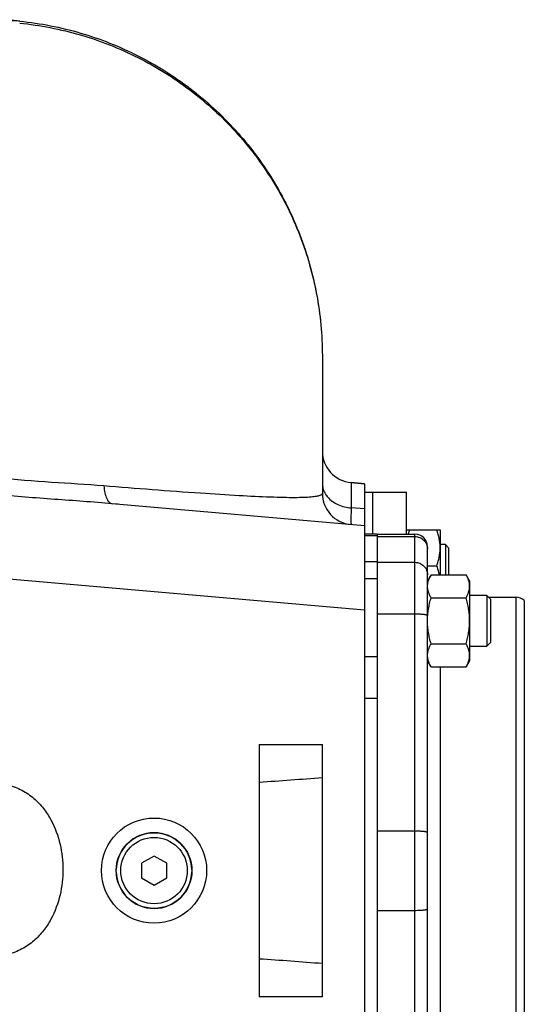
# Model space of a CAD drawing. Units: millimetres. Extents: x -1595 to 1465, y -592 to 1177.
# Drawn here: x 719 to 838, y -411 to -177 of the extents above; entities that cross this region are included whole.
import ezdxf

# ---------------------------------------------------------------- set-up
doc = ezdxf.new("R2010")
doc.units = ezdxf.units.MM
doc.header["$LTSCALE"] = 19.36
doc.layers.get('0').update_dxf_attribs({"linetype": 'CONTINUOUS'})
doc.layers.add('02___PRT_ALL_AXES', color=7, linetype='CONTINUOUS')
doc.layers.add('3_ALL_AXES', color=7, linetype='CONTINUOUS')

msp = doc.modelspace()

# ---------------------------------------------------------------- linework, layer by layer
at = {"color": 7, "linetype": 'CONTINUOUS'}
for p, q in [((800.47, -287.34), (797.32, -287.07)), ((800.47, -287.34), (800.47, -471.34)), ((800.47, -297.34), (740.51, -292.1)), ((803.47, -299.34), (800.47, -299.34)), ((810.47, -298.34), (818.47, -298.34)), ((818.47, -298.34), (818.47, -308.98)), ((819.72, -301.84), (818.47, -301.84)), ((820.47, -302.59), (819.72, -301.84)), ((819.72, -301.84), (819.72, -308.98)), ((820.47, -302.59), (820.47, -308.98)), ((815.47, -306.84), (817.71, -306.84)), ((816.32, -308.98), (815.47, -310.45)), ((816.32, -308.98), (824.62, -308.98)), ((825.47, -310.45), (824.62, -308.98)), ((825.47, -310.45), (825.47, -329.45)), ((816.32, -314.46), (824.62, -314.46)), ((829.6, -313.95), (825.47, -313.95)), ((830.47, -314.82), (829.6, -313.95)), ((829.6, -313.95), (829.6, -325.95)), ((830.47, -314.82), (830.47, -325.07)), ((838.47, -315.11), (838.47, -443.58)), ((816.32, -325.43), (824.62, -325.43)), ((830.47, -325.07), (829.6, -325.95)), ((825.47, -325.95), (829.6, -325.95)), ((816.32, -330.92), (815.47, -329.45)), ((825.47, -329.45), (824.62, -330.92)), ((816.32, -330.92), (824.62, -330.92)), ((775.47, -349.34), (775.47, -409.34)), ((775.47, -349.34), (790.47, -349.34)), ((790.47, -409.34), (790.47, -349.34)), ((750.47, -375.88), (747.47, -377.61)), ((753.47, -377.61), (750.47, -375.88)), ((747.47, -377.61), (747.47, -381.07)), ((753.47, -381.07), (753.47, -377.61)), ((747.47, -381.07), (750.47, -382.81)), ((750.47, -382.81), (753.47, -381.07)), ((790.47, -409.34), (775.47, -409.34))]:
    msp.add_line(p, q, dxfattribs=at)
at = {"color": 9, "linetype": 'CONTINUOUS'}
for p, q in [((800.47, -293.34), (797.32, -293.08)), ((803.47, -299.77), (800.47, -299.77)), ((803.47, -299.9), (812.47, -299.9)), ((678.48, -306.7), (800.47, -317.37)), ((803.47, -305.92), (800.47, -305.92)), ((803.47, -306.04), (812.47, -306.04)), ((803.47, -309.94), (800.47, -309.94)), ((803.47, -318.29), (812.47, -318.29)), ((803.47, -328.54), (800.47, -328.54)), ((803.47, -338.44), (800.47, -338.44)), ((803.47, -369.89), (812.47, -369.89)), ((803.47, -388.8), (812.47, -388.8))]:
    msp.add_line(p, q, dxfattribs=at)
at = {"color": 3, "linetype": 'CONTINUOUS'}
msp.add_line((803.47, -299.34), (803.47, -459.34), dxfattribs=at)
at = {"color": 7, "linetype": 'CONTINUOUS'}
for radius in [12.5, 9]:
    msp.add_circle((750.47, -379.34), radius, dxfattribs=at)
at = {"color": 9, "linetype": 'CONTINUOUS'}
msp.add_circle((750.47, -379.34), 7.9, dxfattribs=at)
for centre, radius, start, end in [((680.92, 1036.43), 1397.94, 273.87838, 274.49482), ((680.93, -1795.01), 1397.84, 85.50516, 86.12164)]:
    msp.add_arc(centre, radius, start, end, dxfattribs=at)
at = {"color": 7, "linetype": 'CONTINUOUS'}
for points, knots in [([(810.93, -299.34), (810.95, -299.26), (811.05, -298.92), (811.15, -298.59), (811.23, -298.34)], [0, 0, 0, 0, 0.249623, 1, 1, 1, 1]), ([(818.47, -302.59), (818.47, -302.23), (818.44, -301.51), (818.28, -300.44), (818.04, -299.38), (817.83, -298.69), (817.71, -298.34)], [0, 0, 0, 0, 0.248843, 0.498242, 0.748576, 1, 1, 1, 1]), ([(817.71, -306.84), (817.83, -306.5), (818.04, -305.8), (818.28, -304.74), (818.44, -303.67), (818.47, -302.95), (818.47, -302.59)], [0, 0, 0, 0, 0.251423, 0.501757, 0.751155, 1, 1, 1, 1]), ([(815.47, -311.72), (815.47, -311.6), (815.48, -311.37), (815.53, -311.02), (815.6, -310.67), (815.73, -310.21), (815.96, -309.64), (816.19, -309.2), (816.32, -308.98)], [0, 0, 0, 0, 0.119944, 0.240516, 0.36228, 0.485687, 0.738449, 1, 1, 1, 1]), ([(818.27, -308.98), (818.24, -308.8), (818.09, -308.07), (817.89, -307.37), (817.71, -306.84)], [0, 0, 0, 0, 0.249265, 1, 1, 1, 1]), ([(825.47, -311.72), (825.47, -311.6), (825.46, -311.37), (825.42, -311.02), (825.35, -310.67), (825.21, -310.21), (824.98, -309.64), (824.75, -309.2), (824.62, -308.98)], [0, 0, 0, 0, 0.119944, 0.240516, 0.36228, 0.485687, 0.738449, 1, 1, 1, 1]), ([(816.32, -314.46), (816.19, -314.24), (815.96, -313.8), (815.73, -313.23), (815.6, -312.76), (815.53, -312.42), (815.48, -312.07), (815.47, -311.83), (815.47, -311.72)], [0, 0, 0, 0, 0.261551, 0.514313, 0.63772, 0.759484, 0.880056, 1, 1, 1, 1]), ([(824.62, -314.46), (824.75, -314.24), (824.98, -313.8), (825.21, -313.23), (825.35, -312.76), (825.42, -312.42), (825.46, -312.07), (825.47, -311.83), (825.47, -311.72)], [0, 0, 0, 0, 0.261551, 0.514313, 0.63772, 0.759484, 0.880056, 1, 1, 1, 1]), ([(815.47, -319.95), (815.47, -319.48), (815.51, -318.55), (815.69, -317.17), (815.96, -315.8), (816.19, -314.91), (816.32, -314.46)], [0, 0, 0, 0, 0.249984, 0.499977, 0.749982, 1, 1, 1, 1]), ([(825.47, -319.95), (825.47, -319.48), (825.43, -318.55), (825.26, -317.17), (824.99, -315.8), (824.75, -314.91), (824.62, -314.46)], [0, 0, 0, 0, 0.249984, 0.499977, 0.749982, 1, 1, 1, 1]), ([(816.32, -325.43), (816.19, -324.98), (815.96, -324.09), (815.69, -322.72), (815.51, -321.34), (815.47, -320.41), (815.47, -319.95)], [0, 0, 0, 0, 0.250018, 0.500023, 0.750016, 1, 1, 1, 1]), ([(824.62, -325.43), (824.75, -324.98), (824.99, -324.09), (825.26, -322.72), (825.43, -321.34), (825.47, -320.41), (825.47, -319.95)], [0, 0, 0, 0, 0.250018, 0.500023, 0.750016, 1, 1, 1, 1]), ([(815.47, -328.17), (815.47, -328.06), (815.48, -327.82), (815.53, -327.48), (815.6, -327.13), (815.73, -326.67), (815.96, -326.09), (816.19, -325.65), (816.32, -325.43)], [0, 0, 0, 0, 0.119944, 0.240516, 0.36228, 0.485687, 0.738449, 1, 1, 1, 1]), ([(825.47, -328.17), (825.47, -328.06), (825.46, -327.82), (825.42, -327.48), (825.35, -327.13), (825.21, -326.67), (824.98, -326.09), (824.75, -325.65), (824.62, -325.43)], [0, 0, 0, 0, 0.119944, 0.240516, 0.36228, 0.485687, 0.738449, 1, 1, 1, 1]), ([(816.32, -330.92), (816.19, -330.7), (815.96, -330.26), (815.73, -329.68), (815.6, -329.22), (815.53, -328.87), (815.48, -328.52), (815.47, -328.29), (815.47, -328.17)], [0, 0, 0, 0, 0.261551, 0.514313, 0.63772, 0.759484, 0.880056, 1, 1, 1, 1]), ([(824.62, -330.92), (824.75, -330.7), (824.98, -330.26), (825.21, -329.68), (825.35, -329.22), (825.42, -328.87), (825.46, -328.52), (825.47, -328.29), (825.47, -328.17)], [0, 0, 0, 0, 0.261551, 0.514313, 0.63772, 0.759484, 0.880056, 1, 1, 1, 1])]:
    msp.add_open_spline(points, degree=3, knots=knots, dxfattribs=at)
at = {"layer": '02___PRT_ALL_AXES', "color": 7, "linetype": 'CONTINUOUS'}
for p, q in [((803.47, -299.34), (812.47, -299.34)), ((815.47, -456.34), (815.47, -302.34)), ((829.99, -314.34), (836.47, -314.34))]:
    msp.add_line(p, q, dxfattribs=at)
at = {"layer": '02___PRT_ALL_AXES', "color": 9, "linetype": 'CONTINUOUS'}
for p, q in [((812.47, -459.34), (812.47, -299.34)), ((836.47, -314.34), (836.47, -444.34)), ((818.47, -330.92), (818.47, -427.77))]:
    msp.add_line(p, q, dxfattribs=at)
at = {"layer": '02___PRT_ALL_AXES', "color": 7, "linetype": 'CONTINUOUS'}
for centre, start in [((812.47, -302.34), 0), ((836.47, -317.34), 48.1897)]:
    msp.add_arc(centre, 3, start, 90, dxfattribs=at)
at = {"layer": '02___PRT_ALL_AXES', "color": 9, "linetype": 'CONTINUOUS'}
for points, knots in [([(812.47, -299.9), (812.67, -299.9), (813.06, -299.94), (813.63, -300.11), (814.15, -300.39), (814.61, -300.76), (814.98, -301.22), (815.26, -301.73), (815.43, -302.3), (815.47, -302.69), (815.47, -302.88)], [0, 0, 0, 0, 0.125431, 0.250796, 0.37604, 0.501126, 0.626041, 0.750797, 0.875431, 1, 1, 1, 1]), ([(812.47, -306.04), (812.67, -306.04), (813.06, -306.08), (813.63, -306.25), (814.15, -306.53), (814.61, -306.9), (814.98, -307.36), (815.26, -307.88), (815.43, -308.44), (815.47, -308.83), (815.47, -309.02)], [0, 0, 0, 0, 0.125431, 0.250796, 0.37604, 0.501126, 0.626041, 0.750797, 0.875431, 1, 1, 1, 1]), ([(812.47, -318.29), (812.67, -318.29), (813.05, -318.3), (813.52, -318.31), (813.88, -318.33), (814.13, -318.35), (814.37, -318.37), (814.59, -318.39), (814.78, -318.42), (814.96, -318.45), (815.11, -318.48), (815.22, -318.5), (815.3, -318.53), (815.34, -318.54), (815.38, -318.56), (815.41, -318.57), (815.44, -318.59), (815.46, -318.61), (815.47, -318.63), (815.47, -318.64), (815.47, -318.65)], [0, 0, 0, 0, 0.191078, 0.374919, 0.461938, 0.544581, 0.622074, 0.693695, 0.758785, 0.816761, 0.867123, 0.909479, 0.927572, 0.943587, 0.957528, 0.969429, 0.979372, 0.987521, 0.9942, 1, 1, 1, 1]), ([(812.47, -369.89), (812.67, -369.89), (813.05, -369.89), (813.52, -369.91), (813.88, -369.93), (814.13, -369.95), (814.37, -369.97), (814.59, -369.99), (814.78, -370.02), (814.96, -370.04), (815.11, -370.07), (815.22, -370.1), (815.3, -370.12), (815.34, -370.14), (815.38, -370.16), (815.41, -370.17), (815.44, -370.19), (815.46, -370.21), (815.47, -370.22), (815.47, -370.24), (815.47, -370.24)], [0, 0, 0, 0, 0.191078, 0.374919, 0.461938, 0.544581, 0.622074, 0.693695, 0.758785, 0.816761, 0.867123, 0.909479, 0.927572, 0.943587, 0.957528, 0.969429, 0.979372, 0.987521, 0.9942, 1, 1, 1, 1]), ([(812.47, -388.8), (812.67, -388.8), (813.05, -388.79), (813.52, -388.78), (813.88, -388.76), (814.13, -388.74), (814.37, -388.72), (814.59, -388.69), (814.78, -388.67), (814.96, -388.64), (815.11, -388.61), (815.22, -388.59), (815.3, -388.56), (815.34, -388.55), (815.38, -388.53), (815.41, -388.51), (815.44, -388.5), (815.46, -388.48), (815.47, -388.46), (815.47, -388.45), (815.47, -388.44)], [0, 0, 0, 0, 0.191078, 0.374919, 0.461938, 0.544581, 0.622074, 0.693695, 0.758785, 0.816761, 0.867123, 0.909479, 0.927572, 0.943587, 0.957528, 0.969429, 0.979372, 0.987521, 0.9942, 1, 1, 1, 1])]:
    msp.add_open_spline(points, degree=3, knots=knots, dxfattribs=at)
at = {"layer": '3_ALL_AXES', "color": 9, "linetype": 'CONTINUOUS'}
for p, q in [((790.47, -256.89), (790.47, -256.94)), ((797.32, -287.07), (797.32, -293.08))]:
    msp.add_line(p, q, dxfattribs=at)
at = {"layer": '3_ALL_AXES', "color": 7, "linetype": 'CONTINUOUS'}
for p, q in [((790.47, -256.94), (790.47, -289.6)), ((797.32, -287.07), (800.47, -287.34)), ((800.47, -289.34), (810.47, -289.34)), ((802.47, -299.34), (802.47, -289.34)), ((810.47, -299.34), (810.47, -289.34)), ((741.85, -292.21), (740.51, -292.1))]:
    msp.add_line(p, q, dxfattribs=at)
msp.add_lwpolyline([(718.59, -177.35), (717.2, -177.21), (715.01, -177)], dxfattribs=at)
for centre, radius, start, end in [((797.97, -279.6), 7.5, 180, 265), ((797.97, -289.6), 7.5, 180, 265), ((750.47, -379.34), 9, 1.6885, 178.3115), ((750.47, -379.34), 9, 181.6885, 358.3115)]:
    msp.add_arc(centre, radius, start, end, dxfattribs=at)
at = {"layer": '3_ALL_AXES', "color": 9, "linetype": 'CONTINUOUS'}
for points, knots in [([(718.59, -177.35), (718.15, -177.31), (716.37, -177.18), (714.59, -177.28), (713.26, -177.46)], [0, 0, 0, 0, 0.248613, 1, 1, 1, 1]), ([(718.54, -177.82), (723.4, -178.31), (733.06, -180.18), (746.78, -185.57), (759.28, -193.36), (770.14, -203.29), (778.99, -215.02), (785.54, -228.17), (789.56, -242.28), (790.47, -252.03), (790.47, -256.89)], [0, 0, 0, 0, 0.125396, 0.250682, 0.375867, 0.50092, 0.625839, 0.750637, 0.87534, 1, 1, 1, 1]), ([(738.54, -287.86), (734.4, -287.52), (725.97, -287.06), (717.54, -286.42), (713.26, -286)], [0, 0, 0, 0, 0.491336, 1, 1, 1, 1]), ([(778.12, -290.55), (775.66, -290.47), (770.12, -290.19), (756.92, -289.34), (746.2, -288.5), (738.54, -287.86)], [0, 0, 0, 0, 0.186577, 0.418914, 1, 1, 1, 1]), ([(738.54, -287.86), (738.59, -288.43), (738.74, -289.47), (739.1, -290.65), (739.49, -291.37), (739.8, -291.75), (740.14, -292.01), (740.39, -292.09), (740.51, -292.1)], [0, 0, 0, 0, 0.347376, 0.63106, 0.745991, 0.843435, 0.926173, 1, 1, 1, 1]), ([(740.51, -292.1), (735.95, -291.7), (726.72, -291.08), (717.5, -290.36), (712.85, -289.94)], [0, 0, 0, 0, 0.495174, 1, 1, 1, 1]), ([(790.47, -289.6), (790.47, -289.65), (790.45, -289.76), (790.32, -289.92), (790.12, -290.05), (789.69, -290.24), (788.9, -290.41), (787.64, -290.56), (785.94, -290.65), (783.78, -290.68), (781.12, -290.65), (779.18, -290.59), (778.12, -290.55)], [0, 0, 0, 0, 0.01264, 0.027127, 0.045654, 0.069678, 0.137729, 0.236594, 0.369838, 0.540212, 0.749798, 1, 1, 1, 1]), ([(790.62, -288.41), (790.64, -288.5), (790.75, -288.88), (790.91, -289.25), (791.05, -289.51)], [0, 0, 0, 0, 0.24732, 1, 1, 1, 1]), ([(791.05, -289.51), (791.1, -289.6), (791.31, -289.96), (791.55, -290.29), (791.76, -290.53)], [0, 0, 0, 0, 0.245958, 1, 1, 1, 1]), ([(791.76, -290.53), (792.41, -291.28), (794.17, -292.52), (796.24, -293.01), (797.32, -293.08)], [0, 0, 0, 0, 0.479158, 1, 1, 1, 1]), ([(797.32, -293.08), (797.31, -293.38), (797.3, -293.95), (797.28, -294.75), (797.27, -295.43), (797.27, -296), (797.27, -296.39), (797.28, -296.65), (797.28, -296.8), (797.29, -296.91), (797.3, -296.99), (797.3, -297.04), (797.31, -297.07), (797.32, -297.07)], [0, 0, 0, 0, 0.226778, 0.42675, 0.598496, 0.740796, 0.852649, 0.896911, 0.933294, 0.961749, 0.982253, 0.994852, 1, 1, 1, 1]), ([(715.74, -358.96), (716.89, -359.24), (719.1, -360.09), (721.95, -362.07), (724.25, -364.51), (726.57, -368.1), (728.35, -373.01), (729.01, -379.11), (728.35, -385.2), (726.57, -390.11), (724.25, -393.7), (721.95, -396.15), (719.1, -398.13), (716.89, -398.97), (715.74, -399.25)], [0, 0, 0, 0, 0.068879, 0.135764, 0.200323, 0.263003, 0.383169, 0.5, 0.616831, 0.736997, 0.799677, 0.864236, 0.931121, 1, 1, 1, 1])]:
    msp.add_open_spline(points, degree=3, knots=knots, dxfattribs=at)
at = {"layer": '3_ALL_AXES', "color": 7, "linetype": 'CONTINUOUS'}
msp.add_open_spline([(718.59, -177.35), (723.45, -177.85), (733.11, -179.74), (746.81, -185.17), (759.31, -193.01), (770.16, -202.99), (779, -214.79), (785.54, -228.01), (789.56, -242.2), (790.47, -252), (790.47, -256.89)], degree=3, knots=[0, 0, 0, 0, 0.124995, 0.249985, 0.374983, 0.49998, 0.624978, 0.749981, 0.874973, 1, 1, 1, 1], dxfattribs=at)
at = {"layer": '3_ALL_AXES', "color": 9, "linetype": 'CONTINUOUS'}
msp.add_open_spline([(790.47, -287.26), (790.47, -287.64), (790.52, -288.03), (790.62, -288.41)], degree=3, dxfattribs=at)

doc.saveas('drawing.dxf')
